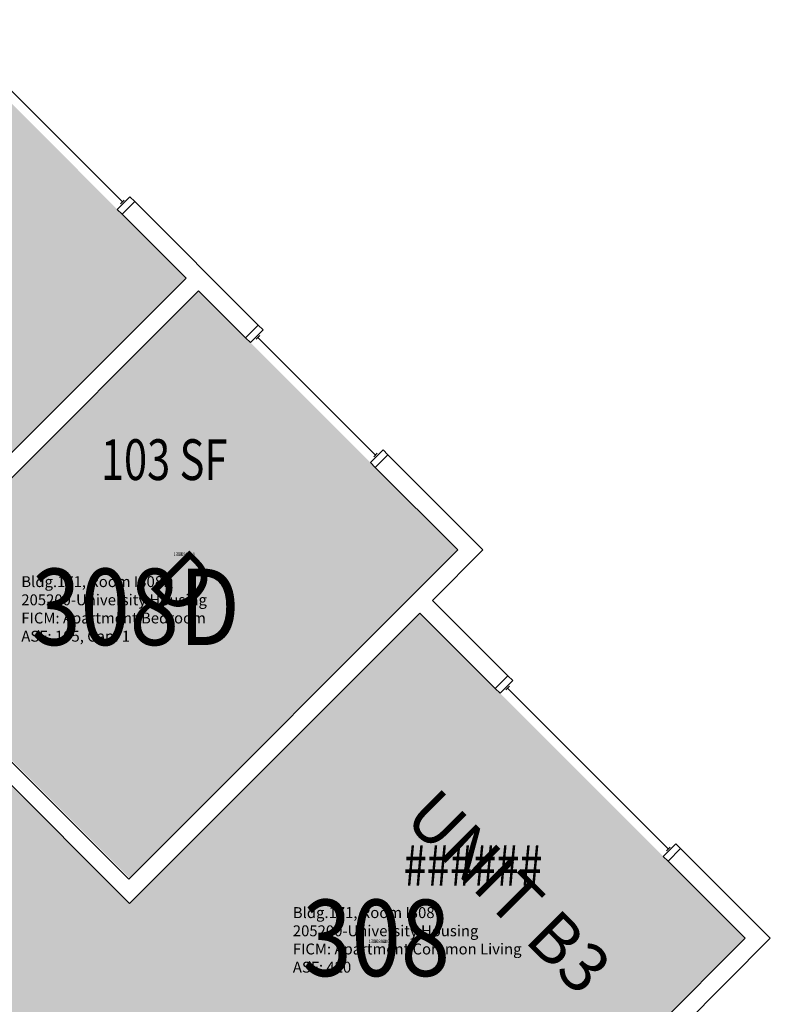
# Model space of a CAD drawing. Units: inches. Extents: x 79 to 1966, y -19 to 1892.
# Drawn here: x 1457 to 1678, y 1506 to 1796 of the extents above; entities that cross this region are included whole.
import ezdxf
from ezdxf.enums import TextEntityAlignment as Align

# ---------------------------------------------------------------- set-up
doc = ezdxf.new("R2010")
doc.units = ezdxf.units.IN
doc.header["$LTSCALE"] = 48
doc.header["$MEASUREMENT"] = 0
for name, color, linetype in [('A-AREA-IDEN', 1, 'Continuous'), ('A-GLZ', 1, 'Continuous'), ('A-IDEN-RNUM', 7, 'Continuous'), ('A-IDEN-SNUM', 4, 'Continuous'), ('A-IDEN-VNUM', 4, 'Continuous'), ('A-WALL', 5, 'Continuous'), ('AREA-TEXT', 3, 'Continuous'), ('Rooms-Category-Color', 7, 'Continuous'), ('Rooms-College-Color', 7, 'Continuous'), ('Rooms-Department-Color', 7, 'Continuous'), ('Rooms-Division-Color', 7, 'Continuous'), ('Rooms-Information', 7, 'Continuous')]:
    doc.layers.add(name, color=color, linetype=linetype)
doc.styles.add('AREA', font='arial.ttf', dxfattribs={"width": 0.75, "height": 12})
doc.styles.add('ROOMSNUMBER', font='txt.shx', dxfattribs={"height": 0.03})
doc.styles.add('ROOMVNUMBER', font='simplex.shx', dxfattribs={"width": 0.85})
doc.styles.get("Standard").update_dxf_attribs({"font": 'ARIALN.TTF'})

msp = doc.modelspace()

# ---------------------------------------------------------------- hatches: boundary and pattern name
at = {"layer": 'Rooms-Category-Color', "true_color": 0x728ef3}
for points in [[(1429.79, 1796.39), (1505.9, 1720.28), (1409.22, 1623.59), (1333.1, 1699.69), (1429.49, 1796.06)], [(1253.81, 1689.5), (1274.14, 1669.17), (1281.12, 1676.17), (1405.6, 1551.71), (1398.62, 1544.71), (1418.95, 1524.38), (1428.76, 1534.19), (1451.18, 1511.78), (1441.51, 1502.11), (1437.8, 1505.82), (1442.34, 1510.36), (1427.35, 1525.35), (1392.44, 1490.43), (1407.43, 1475.45), (1413.76, 1481.78), (1417.47, 1478.06), (1411.14, 1471.73), (1454.37, 1428.52), (1528.7, 1502.86), (1588.2, 1443.36), (1670.66, 1525.84), (1574.84, 1621.64), (1489.29, 1536.07), (1294.06, 1729.76), (1253.96, 1689.34)], [(1509.61, 1716.57), (1585.97, 1640.2), (1489.28, 1543.51), (1412.91, 1619.87), (1509.3, 1716.25)]]:
    msp.add_hatch(color=171, dxfattribs=at).paths.add_polyline_path(points)
at = {"layer": 'Rooms-College-Color', "true_color": 0xadadad}
for points in [[(1429.79, 1796.39), (1505.9, 1720.28), (1409.22, 1623.59), (1333.1, 1699.69), (1429.49, 1796.06)], [(1253.81, 1689.5), (1274.14, 1669.17), (1281.12, 1676.17), (1405.6, 1551.71), (1398.62, 1544.71), (1418.95, 1524.38), (1428.76, 1534.19), (1451.18, 1511.78), (1441.51, 1502.11), (1437.8, 1505.82), (1442.34, 1510.36), (1427.35, 1525.35), (1392.44, 1490.43), (1407.43, 1475.45), (1413.76, 1481.78), (1417.47, 1478.06), (1411.14, 1471.73), (1454.37, 1428.52), (1528.7, 1502.86), (1588.2, 1443.36), (1670.66, 1525.84), (1574.84, 1621.64), (1489.29, 1536.07), (1294.06, 1729.76), (1253.96, 1689.34)], [(1509.61, 1716.57), (1585.97, 1640.2), (1489.28, 1543.51), (1412.91, 1619.87), (1509.3, 1716.25)]]:
    msp.add_hatch(color=253, dxfattribs=at).paths.add_polyline_path(points)
at = {"layer": 'Rooms-Department-Color', "true_color": 0x604aed}
for points in [[(1429.79, 1796.39), (1505.9, 1720.28), (1409.22, 1623.59), (1333.1, 1699.69), (1429.49, 1796.06)], [(1253.81, 1689.5), (1274.14, 1669.17), (1281.12, 1676.17), (1405.6, 1551.71), (1398.62, 1544.71), (1418.95, 1524.38), (1428.76, 1534.19), (1451.18, 1511.78), (1441.51, 1502.11), (1437.8, 1505.82), (1442.34, 1510.36), (1427.35, 1525.35), (1392.44, 1490.43), (1407.43, 1475.45), (1413.76, 1481.78), (1417.47, 1478.06), (1411.14, 1471.73), (1454.37, 1428.52), (1528.7, 1502.86), (1588.2, 1443.36), (1670.66, 1525.84), (1574.84, 1621.64), (1489.29, 1536.07), (1294.06, 1729.76), (1253.96, 1689.34)], [(1509.61, 1716.57), (1585.97, 1640.2), (1489.28, 1543.51), (1412.91, 1619.87), (1509.3, 1716.25)]]:
    msp.add_hatch(color=173, dxfattribs=at).paths.add_polyline_path(points)
at = {"layer": 'Rooms-Division-Color', "true_color": 0x604aed}
for points in [[(1429.79, 1796.39), (1505.9, 1720.28), (1409.22, 1623.59), (1333.1, 1699.69), (1429.49, 1796.06)], [(1253.81, 1689.5), (1274.14, 1669.17), (1281.12, 1676.17), (1405.6, 1551.71), (1398.62, 1544.71), (1418.95, 1524.38), (1428.76, 1534.19), (1451.18, 1511.78), (1441.51, 1502.11), (1437.8, 1505.82), (1442.34, 1510.36), (1427.35, 1525.35), (1392.44, 1490.43), (1407.43, 1475.45), (1413.76, 1481.78), (1417.47, 1478.06), (1411.14, 1471.73), (1454.37, 1428.52), (1528.7, 1502.86), (1588.2, 1443.36), (1670.66, 1525.84), (1574.84, 1621.64), (1489.29, 1536.07), (1294.06, 1729.76), (1253.96, 1689.34)], [(1509.61, 1716.57), (1585.97, 1640.2), (1489.28, 1543.51), (1412.91, 1619.87), (1509.3, 1716.25)]]:
    msp.add_hatch(color=173, dxfattribs=at).paths.add_polyline_path(points)

# ---------------------------------------------------------------- linework, layer by layer
at = {"layer": 'A-GLZ'}
for p, q in [((1487.15, 1742.73), (1452.51, 1777.38)), ((1486.62, 1742.2), (1487.69, 1743.26)), ((1526.55, 1702.27), (1527.62, 1703.33)), ((1561.73, 1668.15), (1527.08, 1702.8)), ((1561.2, 1667.62), (1562.26, 1668.68)), ((1600.12, 1599.01), (1601.18, 1600.07)), ((1648.02, 1552.17), (1600.65, 1599.54)), ((1647.49, 1551.64), (1648.55, 1552.7))]:
    msp.add_line(p, q, dxfattribs=at)
for points in [[(1489.36, 1744.23), (1490.78, 1742.82), (1487.07, 1739.11), (1485.65, 1740.52)], [(1528.59, 1705.01), (1527.17, 1706.43), (1523.46, 1702.71), (1524.88, 1701.3)], [(1563.94, 1669.66), (1565.36, 1668.24), (1561.64, 1664.53), (1560.23, 1665.94)], [(1602.15, 1601.75), (1600.73, 1603.17), (1597.02, 1599.45), (1598.44, 1598.04)], [(1650.23, 1553.67), (1651.65, 1552.25), (1647.93, 1548.54), (1646.52, 1549.96)]]:
    msp.add_lwpolyline(points, close=True, dxfattribs=at)
at = {"layer": 'A-WALL'}
for p, q in [((1490.78, 1742.82), (1487.07, 1739.11)), ((1527.17, 1706.43), (1490.78, 1742.82)), ((1487.07, 1739.11), (1505.89, 1720.28)), ((1505.89, 1720.28), (1408.93, 1623.32)), ((1412.64, 1619.61), (1509.61, 1716.57)), ((1509.61, 1716.57), (1523.46, 1702.71)), ((1523.46, 1702.71), (1527.17, 1706.43)), ((1565.36, 1668.24), (1561.64, 1664.53)), ((1593.4, 1640.2), (1565.36, 1668.24)), ((1561.64, 1664.53), (1585.97, 1640.2)), ((1585.97, 1640.2), (1489.01, 1543.24)), ((1578.55, 1625.35), (1593.4, 1640.2)), ((1600.73, 1603.17), (1578.55, 1625.35)), ((1489.28, 1536.08), (1574.84, 1621.64)), ((1574.84, 1621.64), (1597.02, 1599.45)), ((1597.02, 1599.45), (1600.73, 1603.17)), ((1489.01, 1543.24), (1441.63, 1590.62)), ((1438.19, 1587.17), (1489.28, 1536.08)), ((1651.65, 1552.25), (1647.93, 1548.54)), ((1678.07, 1525.83), (1651.65, 1552.25)), ((1647.93, 1548.54), (1670.65, 1525.83)), ((1496.17, 1343.92), (1678.07, 1525.83)), ((1670.65, 1525.83), (1588.18, 1443.36))]:
    msp.add_line(p, q, dxfattribs=at)

# ---------------------------------------------------------------- texts
at = {"layer": 'A-AREA-IDEN'}
msp.add_text('UNIT B3', height=14.4, rotation=315, dxfattribs=at).set_placement((1595.9, 1534.46), align=Align.CENTER)
at = {"layer": 'A-AREA-IDEN', "insert": (1505.3, 1641.59), "char_height": 16, "width": 1, "attachment_point": 1, "rotation": 315.0234}
msp.add_mtext('{\\C1;D}', dxfattribs=at)
at = {"layer": 'A-IDEN-RNUM', "style": 'ROOMSNUMBER', "width": 0.85}
for s, p in [('0308-D0', (1505.36, 1638.95)), ('0308-00', (1562.77, 1524.94))]:
    msp.add_text(s, height=1, dxfattribs=at).set_placement(p, align=Align.MIDDLE_CENTER)
at = {"layer": 'A-IDEN-SNUM', "style": 'ROOMSNUMBER', "width": 0.85}
for s, p in [('1710I308D0', (1505.36, 1638.95)), ('1710I30800', (1562.77, 1524.93))]:
    msp.add_text(s, height=1, dxfattribs=at).set_placement(p, align=Align.MIDDLE_CENTER)
at = {"layer": 'A-IDEN-VNUM', "style": 'ROOMVNUMBER', "width": 0.85}
for s, p in [('308D', (1491.06, 1623.45)), ('308', (1561.95, 1525.97))]:
    msp.add_text(s, height=22.5, dxfattribs=at).set_placement(p, align=Align.MIDDLE_CENTER)
at = {"layer": 'AREA-TEXT', "style": 'AREA', "width": 0.75}
for s, p in [('103 SF', (1499.44, 1666.81)), ('######', (1590.48, 1547.34))]:
    msp.add_text(s, height=12, dxfattribs=at).set_placement(p, align=Align.MIDDLE_CENTER)

# ---------------------------------------------------------------- next in the draw order: texts
at = {"layer": 'Rooms-Information', "char_height": 3.2143, "width": 72, "attachment_point": 7, "style": 'ROOMVNUMBER', "bg_fill": 3, "box_fill_scale": 1.5, "bg_fill_color": 256, "bg_fill_true_color": 13158600, "bg_fill_transparency": 0}
for s, insert in [('Bldg.171, Room I308D^M^J205200-University Housing^M^JFICM: Apartment Bedroom^M^JASF: 105, Cap: 1', (1457.36, 1612.2)), ('Bldg.171, Room I308^M^J205200-University Housing^M^JFICM: Apartment Common Living^M^JASF: 420', (1537.37, 1514.72))]:
    msp.add_mtext(s, dxfattribs=dict(at, insert=insert))

doc.saveas('drawing.dxf')
